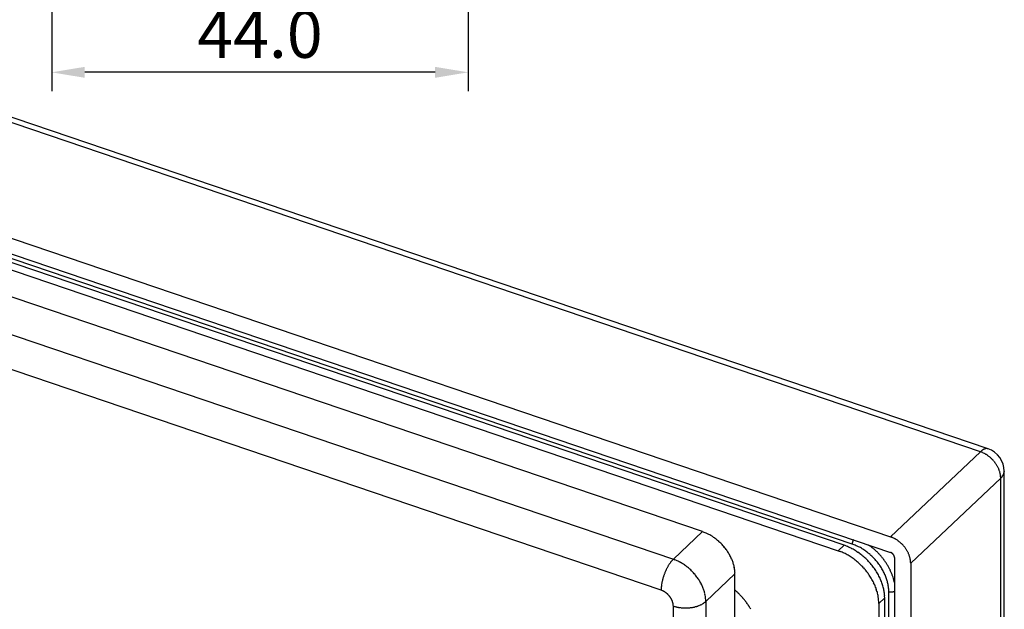
# Model space of a CAD drawing. Units: millimetres. Extents: x 1520 to 1940, y -2302 to -2005.
# Drawn here: x 1598 to 1702, y -2183 to -2121 of the extents above; entities that cross this region are included whole.
import ezdxf

# ---------------------------------------------------------------- set-up
doc = ezdxf.new("R2010")
doc.units = ezdxf.units.MM
doc.header["$LTSCALE"] = 25
doc.header["$MEASUREMENT"] = 0
doc.header["$PDMODE"] = 35
doc.header["$PDSIZE"] = -2
doc.linetypes.add('HIDDENNEW0', pattern=[4.5, 1.5, -1.5, 1.5])
for name, color, linetype in [('01_IF', 7, 'Continuous'), ('3D_SICHTBARE_KANTEN', 2, 'HIDDENNEW0'), ('3D_TANGENT__KANTEN', 7, 'HIDDENNEW0')]:
    doc.layers.add(name, color=color, linetype=linetype)
doc.styles.add('INTERFIT', font='GOTHIC.TTF', dxfattribs={"height": 5})
doc.dimstyles.new('INTERFIT', dxfattribs={"dimscale": 2, "dimtxt": 5, "dimasz": 1.75, "dimexe": 1, "dimexo": 1, "dimgap": 0.7, "dimtad": 1, "dimdec": 1, "dimzin": 1, "dimdsep": 46, "dimtxsty": 'INTERFIT', "dimcen": 0, "dimclrd": 5, "dimclre": 5, "dimclrt": 7, "dimadec": 1, "dimazin": 0, "dimtfac": 0.7, "dimtdec": 1, "dimtmove": 0, "dimatfit": 3, "dimfxl": 1, "dimtolj": 1, "dimtzin": 1, "dimlwd": -1, "dimlwe": -1, "dimarcsym": 0})

# ---------------------------------------------------------------- blocks, each defined once
blk = doc.blocks.new('*D29')
at = {"layer": '01_IF', "color": 5, "transparency": 16777216}
for p, q in [((1601.3, -2093.63), (1601.3, -2128.06)), ((1645.3, -2107.12), (1645.3, -2128.06)), ((1641.8, -2126.06), (1604.8, -2126.06))]:
    blk.add_line(p, q, dxfattribs=at)
for points in [[(1604.8, -2125.48), (1604.8, -2126.64), (1601.3, -2126.06)], [(1641.8, -2125.48), (1641.8, -2126.64), (1645.3, -2126.06)]]:
    blk.add_solid(points, dxfattribs=at)
at = {"layer": 'Defpoints', "color": 0, "transparency": 16777216}
for p in [(1601.3, -2091.63), (1645.3, -2105.12), (1601.3, -2126.06)]:
    blk.add_point(p, dxfattribs=at)
at = {"layer": '01_IF', "color": 7, "transparency": 16777216, "insert": (1623.3, -2122.03), "char_height": 5, "attachment_point": 5, "style": 'INTERFIT'}
blk.add_mtext('\\A1;44.0', dxfattribs=at)
blk = doc.blocks.new('20.622.0422.___ 3d')
at = {"layer": '3D_SICHTBARE_KANTEN', "color": 2, "linetype": 'Continuous'}
for p, q in [((160.44, 86.07), (29.24, 130.6)), ((18.92, 121.32), (150.12, 76.79)), ((18.92, 119.67), (150.12, 75.14)), ((130.27, 77.33), (15.37, 116.33)), ((44.28, 109.36), (144.61, 75.31)), ((145.23, 75.89), (44.9, 109.95)), ((162.13, 65.01), (162.13, 83.7)), ((150.12, 76.79), (150.22, 76.76)), ((144.61, 75.31), (144.81, 75.24)), ((150.12, 75.14), (150.14, 75.13)), ((150.54, 74.59), (150.54, 61.8)), ((152.26, 74), (152.26, 61.22)), ((133.7, 72.86), (133.7, 73.02)), ((133.7, 25.86), (133.7, 72.86)), ((148.9, 69.73), (148.9, 30.15)), ((149.52, 70.32), (149.51, 70.51)), ((149.52, 30.73), (149.52, 70.32))]:
    blk.add_line(p, q, dxfattribs=at)
for centre, radius, start, end in [((126.95, 68.83), 9.12, 66.0838, 68.6502), ((129.23, 73.66), 3.79, 63.0943, 67.912), ((128.92, 73.05), 4.47, 60.3282, 63.1083), ((125.22, 67.49), 11.14, 57.0298, 57.9464), ((128.31, 72.25), 5.47, 55.0574, 57.1403), ((128.82, 72.84), 4.69, 53.3319, 55.9398), ((128.37, 72.25), 5.43, 50.9823, 53.2277), ((128.06, 71.91), 5.89, 48.6669, 50.7404), ((128.22, 72.1), 5.65, 46.4308, 48.6286), ((128.28, 72.14), 5.57, 44.3068, 46.559), ((128.22, 72.09), 5.65, 42.0224, 44.2517), ((149.3, 74.36), 2.57, 66.4956, 68.9922), ((149.18, 74.08), 2.87, 64.2908, 66.5978), ((149.1, 73.9), 3.07, 62.137, 64.353), ((149.08, 73.88), 3.09, 59.7938, 62.0514), ((149.04, 73.8), 3.18, 57.5947, 59.8448), ((148.99, 73.73), 3.27, 55.3226, 57.5563), ((148.94, 73.64), 3.37, 53.1543, 55.3657), ((148.9, 73.6), 3.42, 50.8917, 53.1053), ((148.86, 73.55), 3.49, 48.7212, 50.9246), ((148.84, 73.53), 3.52, 46.4619, 48.6677), ((148.82, 73.5), 3.56, 44.2965, 46.498), ((148.81, 73.5), 3.57, 42.0201, 44.2284), ((128.21, 72.08), 5.66, 39.8148, 42.043), ((128.26, 72.13), 5.59, 37.519, 39.7746), ((128.34, 72.18), 5.51, 35.2986, 37.581), ((128.4, 72.23), 5.42, 32.9612, 35.2627), ((128.51, 72.29), 5.3, 30.6918, 33.0232), ((128.62, 72.36), 5.17, 28.2983, 30.6571), ((142.97, 70.45), 5.13, 66.498, 68.9945), ((142.74, 69.89), 5.73, 64.292, 66.599), ((141.08, 65.28), 11.4, 66.0846, 68.651), ((142.57, 69.52), 6.14, 62.1338, 64.3497), ((142.54, 69.48), 6.19, 59.797, 62.0546), ((143.92, 71.31), 4.73, 63.0934, 67.9112), ((143.54, 70.55), 5.58, 60.3281, 63.1082), ((138.91, 63.6), 13.92, 57.0289, 57.9455), ((142.78, 69.54), 6.83, 55.0561, 57.139), ((143.41, 70.29), 5.86, 53.3319, 55.9398), ((142.84, 69.55), 6.79, 50.9819, 53.2273), ((149.95, 74.64), 0.528, 66.0334, 68.7233), ((149.93, 74.6), 0.575, 63.5965, 66.133), ((149.91, 74.57), 0.612, 61.2214, 63.6594), ((149.91, 74.56), 0.623, 58.7093, 61.1535), ((149.9, 74.54), 0.64, 56.39, 58.8076), ((149.89, 74.53), 0.659, 53.9767, 56.3579), ((149.88, 74.51), 0.677, 51.6927, 54.0379), ((149.87, 74.5), 0.688, 49.3122, 51.6386), ((149.86, 74.49), 0.698, 47.0836, 49.3882), ((149.86, 74.49), 0.704, 44.7349, 47.0226), ((149.86, 74.49), 0.708, 42.5356, 44.8093), ((149.86, 74.49), 0.708, 40.1995, 42.4615), ((149.86, 74.49), 0.704, 37.9914, 40.2504), ((149.87, 74.49), 0.697, 35.667, 37.9225), ((149.87, 74.5), 0.688, 33.4477, 35.7045), ((148.81, 73.5), 3.56, 39.8319, 42.046), ((148.83, 73.52), 3.54, 37.5315, 39.7608), ((148.85, 73.54), 3.51, 35.3225, 37.561), ((148.88, 73.56), 3.47, 32.9974, 35.2426), ((148.95, 73.61), 3.38, 30.7039, 32.9861), ((149.05, 73.68), 3.26, 28.268, 30.6092), ((149.08, 73.69), 3.23, 26.049, 28.3701), ((149.02, 73.66), 3.3, 23.7519, 25.9731), ((149.31, 73.8), 2.98, 21.013, 23.4531), ((128.76, 72.43), 5.01, 25.9732, 28.3722), ((128.9, 72.5), 4.85, 23.5134, 25.9435), ((129.08, 72.57), 4.66, 21.1154, 23.5911), ((129.23, 72.63), 4.5, 18.5843, 21.0893), ((129.43, 72.69), 4.29, 16.1052, 18.6677), ((129.62, 72.75), 4.09, 13.4831, 16.0935), ((142.46, 69.34), 6.36, 57.5947, 59.8447), ((142.36, 69.18), 6.55, 55.3207, 57.5545), ((142.25, 69.02), 6.74, 53.1573, 55.3688), ((142.18, 68.93), 6.85, 50.889, 53.1026), ((142.11, 68.83), 6.97, 48.7242, 50.9276), ((142.05, 68.79), 7.04, 46.4618, 48.6676), ((142.01, 68.73), 7.11, 44.295, 46.4965), ((142.46, 69.13), 7.36, 48.6654, 50.7389), ((142.66, 69.36), 7.06, 46.4322, 48.6301), ((142.74, 69.42), 6.96, 44.3061, 46.5582), ((142.66, 69.35), 7.07, 42.0221, 44.2513), ((142.65, 69.34), 7.08, 39.8143, 42.0425), ((142.72, 69.4), 6.99, 37.5193, 39.775), ((149.88, 74.51), 0.679, 31.1401, 33.3863), ((149.9, 74.52), 0.659, 28.8916, 31.1637), ((149.92, 74.53), 0.636, 26.5026, 28.8101), ((149.93, 74.53), 0.626, 24.3032, 26.5859), ((149.92, 74.53), 0.636, 22.0795, 24.2554), ((149.97, 74.55), 0.576, 19.4824, 21.8443), ((150.05, 74.58), 0.491, 16.5955, 19.3315), ((149.99, 74.56), 0.553, 15.2524, 17.4908), ((149.52, 74.42), 1.05, 14.3139, 15.3645), ((150.1, 74.59), 0.445, 8.8584, 11.8095), ((150.17, 74.6), 0.37, 3.7082, 8.8385), ((149.68, 74.54), 0.861, 2.8118, 5.6189), ((149.74, 73.98), 2.51, 17.9811, 20.8591), ((149.42, 73.82), 2.87, 16.6038, 18.9386), ((146.64, 72.98), 5.77, 15.6777, 16.714), ((149.98, 74.03), 2.27, 9.7359, 12.9037), ((150.38, 74.1), 1.87, 4.0713, 9.679), ((147.86, 73.76), 4.41, 3.1381, 6.1759), ((129.79, 72.78), 3.92, 10.918, 13.5658), ((129.87, 72.81), 3.83, 8.2261, 10.849), ((130.17, 72.84), 3.53, 5.5668, 8.3206), ((130.58, 72.87), 3.13, 2.7077, 5.7093), ((141.99, 68.73), 7.13, 42.0216, 44.2298), ((142, 68.73), 7.13, 39.8348, 42.0489), ((142.03, 68.77), 7.07, 37.5306, 39.7598), ((142.08, 68.8), 7.01, 35.3204, 37.5589), ((142.13, 68.85), 6.94, 32.9991, 35.2443), ((142.81, 69.46), 6.88, 35.2985, 37.5809), ((142.89, 69.53), 6.78, 32.9609, 35.2624), ((143.02, 69.6), 6.62, 30.6909, 33.0224), ((143.16, 69.69), 6.46, 28.2978, 30.6566), ((142.28, 68.94), 6.77, 30.7061, 32.9884), ((142.49, 69.08), 6.52, 28.2699, 30.6111), ((142.55, 69.1), 6.46, 26.0451, 28.3662), ((142.42, 69.05), 6.59, 23.7551, 25.9762), ((143.34, 69.78), 6.26, 25.972, 28.371), ((143.52, 69.87), 6.06, 23.5139, 25.9439), ((143.73, 69.95), 5.83, 21.1178, 23.5935), ((143.92, 70.03), 5.62, 18.5825, 21.0875), ((144.17, 70.1), 5.36, 16.1042, 18.6666), ((124.15, 60.33), 14.43, 46.841, 48.5243), ((130.36, 66.77), 5.48, 44.7943, 48.1862), ((143, 69.34), 5.95, 21.0126, 23.4527), ((143.87, 69.68), 5.02, 17.979, 20.8569), ((143.21, 69.37), 5.73, 16.6069, 18.9417), ((137.66, 67.69), 11.54, 15.675, 16.7114), ((144.34, 69.8), 4.54, 9.7381, 12.9059), ((144.41, 70.17), 5.12, 13.4818, 16.0922), ((144.62, 70.22), 4.9, 10.9183, 13.5661), ((144.73, 70.24), 4.79, 8.2273, 10.8503), ((145.1, 70.29), 4.42, 5.5663, 8.32), ((129.9, 66.3), 6.14, 42.9238, 44.9066), ((120.75, 58.55), 18.13, 40.6144, 41.142), ((128.93, 65.55), 7.36, 39.2681, 40.7023), ((130.06, 66.38), 5.96, 38.0914, 39.9722), ((129.36, 65.84), 6.84, 36.4369, 38.0343), ((128.96, 65.57), 7.33, 34.7791, 36.2429), ((129.37, 65.86), 6.82, 33.1879, 34.7607), ((145.13, 69.94), 3.74, 4.0699, 9.6776), ((140.09, 69.25), 8.82, 3.1406, 6.1784), ((145.61, 70.33), 3.91, 2.7064, 5.7081), ((129.59, 66), 6.56, 31.67, 33.3011), ((129.58, 65.99), 6.58, 30.0227, 31.635), ((129.65, 66.03), 6.5, 28.4218, 30.0374)]:
    blk.add_arc(centre, radius, start, end, dxfattribs=at)
blk.add_open_spline([(162.13, 83.7), (162.15, 84.75), (161.43, 85.75), (160.44, 86.07)], degree=3, dxfattribs=at)
at = {"layer": '3D_TANGENT__KANTEN', "color": 7, "linetype": 'Continuous'}
for p, q in [((159.63, 85.77), (28.44, 130.3)), ((12.28, 113.42), (127.19, 74.42)), ((146.09, 76.02), (44.9, 110.36)), ((125.9, 71.14), (11, 110.14)), ((159.63, 85.77), (150.12, 76.79)), ((160.44, 86.07), (160.41, 86.08)), ((162.13, 83.7), (162.13, 83.68)), ((161.78, 82.98), (152.26, 74)), ((161.78, 82.98), (161.77, 83.08)), ((161.78, 65.15), (161.78, 82.98)), ((127.19, 74.42), (130.27, 77.33)), ((146.09, 76.02), (146.09, 76.03)), ((144.61, 75.31), (145.23, 75.89)), ((147.81, 75.93), (147.94, 75.83)), ((127.19, 74.42), (127.12, 74.36)), ((127.19, 74.42), (127.35, 74.36)), ((130.62, 69.95), (133.7, 72.86)), ((149.94, 71), (149.94, 71.17)), ((149.94, 55.33), (149.94, 71)), ((149.94, 71), (149.96, 70.99)), ((130.62, 69.95), (130.62, 22.95)), ((148.9, 69.73), (149.52, 70.32)), ((127.19, 69.47), (127.18, 69.53)), ((127.19, 22.46), (127.19, 69.47)), ((127.19, 69.47), (127.29, 69.43))]:
    blk.add_line(p, q, dxfattribs=at)
for centre, radius, start, end in [((162.18, 82.96), 3.78, 130.9832, 132.2049), ((157.56, 80.46), 5.7, 66.0821, 68.6485), ((160.6, 84.82), 1.35, 129.4413, 132.0418), ((160.61, 84.81), 1.36, 127.9986, 129.6465), ((161.88, 83.05), 3.53, 126.1666, 126.6494), ((160.66, 84.72), 1.47, 124.9943, 126.2687), ((160.49, 84.99), 1.14, 123.9176, 125.6471), ((160.53, 84.92), 1.23, 122.4027, 123.9532), ((158.98, 83.47), 2.37, 63.0947, 67.9125), ((160.54, 84.91), 1.24, 120.7789, 122.2658), ((160.47, 85.03), 1.1, 119.1896, 120.8478), ((160.43, 85.11), 1.01, 117.5697, 119.356), ((160.41, 85.15), 0.964, 115.7581, 117.6031), ((160.38, 85.2), 0.91, 113.9503, 115.8726), ((160.36, 85.26), 0.849, 111.9587, 113.9879), ((160.34, 85.31), 0.795, 109.9542, 112.0874), ((158.79, 83.09), 2.79, 60.331, 63.1111), ((160.33, 85.35), 0.746, 107.7792, 110.0126), ((160.31, 85.4), 0.702, 105.5635, 107.9002), ((160.3, 85.44), 0.66, 103.1744, 105.6187), ((160.3, 85.47), 0.623, 100.7805, 103.331), ((156.47, 79.62), 6.96, 57.0275, 57.9441), ((160.29, 85.51), 0.589, 98.1589, 100.814), ((160.29, 85.54), 0.56, 95.5359, 98.2917), ((160.29, 85.56), 0.533, 92.721, 95.5732), ((160.29, 85.59), 0.511, 89.9062, 92.8466), ((158.41, 82.59), 3.42, 55.0548, 57.1378), ((160.29, 85.6), 0.493, 86.9008, 89.9194), ((160.29, 85.62), 0.478, 83.93, 87.0163), ((160.29, 85.63), 0.465, 80.773, 83.9191), ((160.29, 85.64), 0.458, 77.6946, 80.8719), ((158.73, 82.96), 2.93, 53.3332, 55.941), ((160.29, 85.64), 0.458, 74.4401, 77.6082), ((158.44, 82.59), 3.4, 50.9819, 53.2273), ((158.25, 82.38), 3.68, 48.667, 50.7405), ((158.35, 82.5), 3.53, 46.4307, 48.6285), ((158.39, 82.53), 3.48, 44.3061, 46.5582), ((158.35, 82.49), 3.53, 42.022, 44.2512), ((158.34, 82.49), 3.54, 39.8146, 42.0427), ((158.38, 82.52), 3.49, 37.5177, 39.7733), ((158.42, 82.55), 3.44, 35.3015, 37.5838), ((158.46, 82.58), 3.39, 32.9609, 35.2624), ((158.53, 82.62), 3.31, 30.6891, 33.0206), ((158.6, 82.66), 3.23, 28.2978, 30.6566), ((158.69, 82.71), 3.13, 25.974, 28.3729), ((158.78, 82.75), 3.03, 23.5159, 25.9459), ((158.89, 82.79), 2.91, 21.1136, 23.5893), ((158.98, 82.83), 2.81, 18.5869, 21.0919), ((159.11, 82.87), 2.68, 16.1033, 18.6657), ((159.22, 82.91), 2.56, 13.4811, 16.0916), ((159.33, 82.93), 2.45, 10.9183, 13.5661), ((159.38, 82.94), 2.39, 8.2299, 10.8528), ((159.57, 82.96), 2.21, 5.5639, 8.3177), ((161.04, 83.83), 1.12, 325.6486, 327.0846), ((161.09, 83.8), 1.07, 326.9543, 328.4635), ((161.1, 83.79), 1.05, 328.4738, 329.9932), ((161.12, 83.78), 1.03, 329.9658, 331.5077), ((161.15, 83.77), 0.999, 331.4926, 333.0791), ((161.17, 83.75), 0.972, 333.0325, 334.6561), ((161.19, 83.74), 0.95, 334.6519, 336.3081), ((161.21, 83.74), 0.929, 336.2578, 337.9448), ((161.23, 83.73), 0.907, 337.9512, 339.6719), ((161.25, 83.72), 0.889, 339.6029, 341.3532), ((161.26, 83.72), 0.872, 341.3839, 343.1638), ((161.28, 83.71), 0.858, 343.1023, 344.908), ((161.3, 83.71), 0.834, 346.713, 348.566), ((161.29, 83.71), 0.844, 344.9294, 346.7613), ((161.32, 83.71), 0.816, 350.4189, 352.309), ((161.31, 83.71), 0.824, 348.597, 350.4696), ((161.32, 83.7), 0.814, 356.1802, 358.078), ((161.33, 83.71), 0.806, 354.2069, 356.1209), ((161.33, 83.7), 0.807, 352.3447, 354.2555), ((159.82, 82.98), 1.95, 2.7064, 5.7081), ((159.69, 85.1), 2.98, 314.5129, 315.7815), ((161.06, 83.8), 1.09, 314.7202, 317.3589), ((161.01, 83.84), 1.15, 317.2033, 318.817), ((159.45, 85.11), 3.16, 320.2036, 320.6587), ((160.89, 83.94), 1.31, 320.5537, 321.7646), ((161.1, 83.78), 1.05, 321.1745, 322.7848), ((161, 83.85), 1.17, 322.7999, 324.2056), ((160.96, 83.88), 1.22, 324.3467, 325.6625), ((147.03, 76), 0.944, 171.2739, 172.1853), ((147, 76), 0.914, 172.24, 173.1624), ((146.96, 76), 0.876, 173.0704, 174.0119), ((146.93, 76.01), 0.84, 174.0532, 175.012), ((146.89, 76.01), 0.807, 175.0049, 175.9803), ((146.87, 76.01), 0.785, 175.9586, 176.9367), ((146.82, 76.01), 0.733, 176.8976, 177.9172), ((146.75, 76.02), 0.665, 177.9177, 179.0104), ((142.35, 66.46), 10.26, 66.084, 68.6504), ((147.15, 75.98), 1.06, 167.7957, 168.6619), ((147.12, 75.98), 1.04, 168.65, 169.5243), ((147.09, 75.99), 1.01, 169.5443, 170.4312), ((147.06, 75.99), 0.978, 170.4156, 171.3122), ((147.21, 75.96), 1.13, 165.2753, 166.1189), ((147.19, 75.97), 1.11, 166.0845, 166.9375), ((147.17, 75.97), 1.09, 166.9588, 167.8159), ((147.24, 75.95), 1.16, 163.5804, 164.4176), ((147.23, 75.95), 1.15, 164.3902, 165.225), ((147.27, 75.95), 1.19, 161.9354, 162.7614), ((147.23, 75.96), 1.15, 162.7175, 163.5696), ((147.25, 75.95), 1.17, 160.1691, 161.0204), ((147.34, 75.92), 1.27, 161.1363, 161.9089), ((147.31, 75.93), 1.23, 158.7219, 159.4989), ((147.09, 76.01), 1, 159.1482, 160.1629), ((149.06, 75.25), 3.11, 158.4965, 158.7745), ((146.97, 76.06), 0.871, 154.5154, 156.427), ((147.09, 76.01), 1, 156.3996, 157.4943), ((148.24, 75.49), 2.26, 154.3224, 155.2818), ((144.91, 71.89), 4.26, 63.0928, 67.9105), ((144.56, 71.21), 5.03, 60.3277, 63.1078), ((140.4, 64.96), 12.53, 57.0297, 57.9464), ((143.88, 70.3), 6.15, 55.0567, 57.1396), ((144.45, 70.97), 5.28, 53.3312, 55.9391), ((143.94, 70.31), 6.11, 50.9813, 53.2267), ((143.6, 69.93), 6.63, 48.6667, 50.7402), ((144.07, 70.49), 6.59, 52.6313, 54.0682), ((143.77, 70.13), 6.35, 46.4308, 48.6286), ((143.92, 70.3), 6.84, 51.2271, 52.6268), ((143.82, 70.17), 7, 49.8708, 51.2512), ((143.82, 70.18), 7, 48.4387, 49.831), ((143.8, 70.15), 7.03, 47.0613, 48.4557), ((143.76, 70.12), 7.08, 45.6355, 47.0288), ((143.74, 70.09), 7.12, 44.2666, 45.6585), ((143.73, 70.09), 7.12, 42.8259, 44.2219), ((143.73, 70.09), 7.12, 41.4495, 42.8478), ((130.16, 71.64), 4.08, 146.7801, 148.4396), ((129.89, 71.82), 3.76, 145.134, 146.8731), ((129.64, 72), 3.45, 143.3567, 145.1752), ((129.42, 72.17), 3.17, 141.5598, 143.4613), ((129.25, 72.31), 2.95, 139.6295, 141.5736), ((128.97, 72.55), 2.59, 137.6539, 139.7698), ((128.66, 72.84), 2.16, 135.4392, 137.8396), ((125.88, 70.52), 4.11, 66.4966, 68.9932), ((125.69, 70.08), 4.59, 64.2924, 66.5994), ((125.56, 69.78), 4.91, 62.1354, 64.3513), ((125.53, 69.75), 4.95, 59.7963, 62.0539), ((125.47, 69.63), 5.09, 57.5929, 59.8429), ((125.38, 69.51), 5.24, 55.3238, 57.5576), ((143.84, 70.19), 6.27, 44.3081, 46.5602), ((143.77, 70.13), 6.36, 42.0198, 44.2491), ((143.77, 70.12), 6.37, 39.8171, 42.0452), ((143.83, 70.17), 6.29, 37.5182, 39.7739), ((143.91, 70.23), 6.19, 35.2986, 37.5809), ((143.74, 70.1), 7.11, 40.0032, 41.4059), ((143.76, 70.11), 7.09, 38.6177, 40.0242), ((143.79, 70.14), 7.05, 37.1619, 38.5736), ((143.83, 70.17), 6.99, 35.7575, 37.1764), ((143.89, 70.22), 6.92, 34.2807, 35.7088), ((143.94, 70.25), 6.86, 32.8714, 34.305), ((143.98, 70.28), 6.81, 31.3913, 32.8255), ((131.78, 70.8), 5.91, 159.9156, 161.2514), ((131.69, 70.82), 5.82, 158.5339, 159.8891), ((131.58, 70.87), 5.7, 157.2016, 158.5788), ((131.46, 70.92), 5.56, 155.7894, 157.1869), ((131.29, 71.01), 5.37, 154.4101, 155.8382), ((131.1, 71.1), 5.17, 152.9423, 154.4025), ((130.87, 71.22), 4.91, 151.5, 153.0052), ((130.65, 71.34), 4.65, 149.957, 151.5052), ((130.39, 71.49), 4.36, 148.4242, 150.031), ((125.3, 69.38), 5.39, 53.1552, 55.3667), ((125.24, 69.31), 5.48, 50.8876, 53.1012), ((125.18, 69.23), 5.58, 48.7261, 50.9295), ((125.14, 69.19), 5.64, 46.4603, 48.6661), ((125.11, 69.15), 5.69, 44.2939, 46.4954), ((125.09, 69.15), 5.7, 42.023, 44.2312), ((125.1, 69.15), 5.7, 39.8327, 42.0469), ((143.98, 70.28), 6.1, 32.9611, 35.2625), ((144.1, 70.35), 5.96, 30.6897, 33.0211), ((144.22, 70.43), 5.82, 28.3002, 30.6589), ((144.39, 70.51), 5.63, 25.9731, 28.3721), ((144.54, 70.59), 5.46, 23.5126, 25.9426), ((144.1, 70.36), 6.66, 29.9271, 31.3828), ((144.28, 70.47), 6.45, 28.3806, 29.8723), ((144.26, 70.45), 6.48, 26.9886, 28.456), ((144.04, 70.34), 6.73, 25.564, 26.9537), ((144.58, 70.62), 6.12, 23.8303, 25.3621), ((145.43, 71.01), 5.19, 21.9283, 23.7471), ((144.56, 70.58), 6.15, 21.1503, 22.5814), ((136.54, 70.01), 10.73, 170.4239, 171.0014), ((131.22, 70.92), 5.34, 169.1825, 170.4834), ((130.56, 71.09), 4.66, 168.1132, 169.7208), ((131.38, 70.91), 5.49, 166.664, 168.0342), ((131.89, 70.77), 6.03, 165.2421, 166.4982), ((131.7, 70.82), 5.83, 163.8924, 165.2169), ((131.66, 70.84), 5.79, 162.6098, 163.9619), ((131.76, 70.8), 5.89, 161.2346, 162.5707), ((125.12, 69.18), 5.66, 37.5314, 39.7606), ((125.16, 69.2), 5.61, 35.3225, 37.5611), ((125.21, 69.24), 5.55, 32.999, 35.2442), ((125.32, 69.32), 5.42, 30.7038, 32.986), ((125.49, 69.43), 5.22, 28.2682, 30.6093), ((125.54, 69.45), 5.17, 26.0486, 28.3696), ((144.74, 70.67), 5.25, 21.1174, 23.5931), ((144.91, 70.74), 5.06, 18.5833, 21.0883), ((145.14, 70.8), 4.83, 16.1059, 18.6683), ((145.35, 70.87), 4.6, 13.4817, 16.0922), ((145.54, 70.91), 4.41, 10.9176, 13.5653), ((137.28, 67.75), 13.96, 20.6582, 21.2241), ((145.66, 71.07), 4.95, 16.8949, 18.8755), ((146.36, 71.28), 4.22, 13.4535, 16.9275), ((140.26, 69.57), 10.55, 13.0059, 14.8009), ((133.7, 70.89), 7.81, 176.3803, 178.1235), ((124.65, 67.96), 3.42, 66.0817, 68.6481), ((129.3, 71.23), 3.39, 174.3897, 177.55), ((130.1, 71.15), 4.2, 172.5636, 174.331), ((125.51, 69.77), 1.42, 63.0935, 67.9113), ((125.39, 69.54), 1.68, 60.3297, 63.1098), ((124, 67.45), 4.18, 57.0337, 57.9503), ((125.16, 69.24), 2.05, 55.0553, 57.1382), ((125.35, 69.46), 1.76, 53.3298, 55.9377), ((125.18, 69.24), 2.04, 50.9828, 53.2282), ((125.07, 69.11), 2.21, 48.6722, 50.7457), ((125.13, 69.18), 2.12, 46.4257, 48.6236), ((125.44, 69.4), 5.28, 23.7513, 25.9724), ((125.9, 69.63), 4.76, 21.0128, 23.4529), ((126.59, 69.91), 4.01, 17.9802, 20.8582), ((126.07, 69.66), 4.59, 16.6056, 18.9403), ((121.63, 68.32), 9.23, 15.6747, 16.7111), ((126.97, 70), 3.63, 9.7378, 12.9056), ((145.64, 70.93), 4.31, 8.2254, 10.8482), ((145.97, 70.97), 3.97, 5.568, 8.3218), ((146.43, 71.01), 3.52, 2.7071, 5.7087), ((150.15, 71.61), 0.648, 252.7188, 254.324), ((150.17, 71.67), 0.716, 254.2639, 255.7586), ((150.18, 71.72), 0.762, 255.7516, 257.1918), ((150.19, 71.73), 0.771, 257.2049, 258.6627), ((150.19, 71.75), 0.792, 258.6379, 260.0876), ((150.19, 71.77), 0.815, 260.1131, 261.5515), ((150.2, 71.79), 0.838, 261.508, 262.932), ((150.2, 71.81), 0.852, 262.9986, 264.4226), ((150.2, 71.82), 0.868, 264.3747, 265.7922), ((150.2, 71.83), 0.878, 265.8094, 267.2286), ((150.2, 71.84), 0.888, 267.2286, 268.6452), ((150.2, 71.85), 0.891, 268.6933, 270.1152), ((150.2, 71.85), 0.893, 270.0859, 271.512), ((150.2, 71.84), 0.889, 271.5674, 273.0056), ((150.2, 71.84), 0.885, 273.0032, 274.4473), ((150.2, 71.83), 0.879, 274.4809, 275.9312), ((150.2, 71.82), 0.861, 275.9384, 277.4149), ((150.21, 71.79), 0.831, 277.4936, 279.0161), ((150.21, 71.78), 0.829, 278.9383, 280.4444), ((150.2, 71.81), 0.855, 280.5125, 281.9503), ((150.22, 71.73), 0.769, 282.1615, 283.7596), ((150.25, 71.6), 0.642, 283.8517, 285.771), ((150.22, 71.71), 0.75, 285.1096, 286.6398), ((149.96, 72.59), 1.68, 286.5845, 287.1989), ((150.26, 71.55), 0.585, 289.1691, 291.3193), ((150.3, 71.45), 0.477, 291.3633, 295.2435), ((150.04, 72.07), 1.15, 293.7634, 295.8312), ((125.15, 69.2), 2.09, 44.308, 46.5602), ((125.13, 69.18), 2.12, 42.0181, 44.2474), ((125.13, 69.17), 2.12, 39.8206, 42.0487), ((125.15, 69.19), 2.1, 37.5211, 39.7768), ((125.17, 69.21), 2.06, 35.2981, 37.5804), ((125.2, 69.23), 2.03, 32.9617, 35.2631), ((125.24, 69.25), 1.99, 30.6864, 33.0179), ((125.28, 69.28), 1.94, 28.2992, 30.658), ((125.33, 69.31), 1.88, 25.972, 28.371), ((125.39, 69.33), 1.82, 23.516, 25.9461), ((125.45, 69.36), 1.75, 21.1184, 23.5941), ((125.51, 69.38), 1.69, 18.58, 21.085), ((125.58, 69.4), 1.61, 16.1084, 18.6709), ((125.65, 69.42), 1.53, 13.4784, 16.0888), ((125.72, 69.44), 1.47, 10.9194, 13.5671), ((125.75, 69.45), 1.44, 8.2282, 10.8511), ((129.15, 71.53), 2.15, 300.0638, 303.0715), ((129.41, 71.13), 1.67, 303.2777, 308.8151), ((128.2, 72.84), 3.76, 306.7859, 309.9026), ((127.6, 70.11), 2.99, 4.0705, 9.6782), ((123.57, 69.57), 7.06, 3.14, 6.1779), ((125.86, 69.46), 1.32, 5.5706, 8.3244), ((126.01, 69.47), 1.17, 2.7097, 5.7114), ((128.23, 72.53), 3.23, 253.0508, 255.0416), ((128.34, 72.92), 3.64, 254.9487, 256.7779), ((128.41, 73.19), 3.92, 256.7254, 258.4746), ((128.42, 73.24), 3.97, 258.5323, 260.309), ((128.44, 73.35), 4.09, 260.2731, 262.0403), ((128.45, 73.48), 4.21, 262.0641, 263.8172), ((128.47, 73.59), 4.33, 263.7855, 265.5219), ((128.47, 73.65), 4.38, 265.5702, 267.311), ((128.47, 73.71), 4.44, 267.2815, 269.0192), ((128.47, 73.73), 4.46, 269.0722, 270.8183), ((128.47, 73.74), 4.47, 270.806, 272.5577), ((128.47, 73.7), 4.44, 272.6145, 274.382), ((128.47, 73.65), 4.38, 274.3792, 276.1646), ((128.48, 73.56), 4.29, 276.2377, 278.05), ((128.49, 73.46), 4.2, 278.0459, 279.8834), ((128.5, 73.35), 4.09, 279.9676, 281.8298), ((128.54, 73.18), 3.91, 281.8595, 283.7751), ((128.58, 72.97), 3.69, 283.8851, 285.8753), ((128.62, 72.86), 3.58, 285.8229, 287.8249), ((128.61, 72.85), 3.57, 287.9145, 289.8581), ((128.74, 72.44), 3.14, 290.1625, 292.332), ((128.95, 71.91), 2.57, 292.5236, 295.1312), ((128.87, 72.19), 2.86, 294.276, 296.437), ((127.64, 74.69), 5.65, 296.3628, 297.3345)]:
    blk.add_arc(centre, radius, start, end, dxfattribs=at)

msp = doc.modelspace()

# ---------------------------------------------------------------- block references
msp.add_blockref('20.622.0422.___ 3d', (1539.78, -2251.9))

# ---------------------------------------------------------------- dimensions: what is measured, and where the dimension line sits
at = {"layer": '01_IF'}
dim = msp.add_linear_dim(base=(1601.3, -2126.06), p1=(1645.3, -2105.12), p2=(1601.3, -2091.63), angle=180, dimstyle='INTERFIT', dxfattribs=at)
dim.commit()
dim.dimension.update_dxf_attribs({"geometry": '*D29', "text_midpoint": (1623.3, -2122.03)})

doc.saveas('drawing.dxf')
